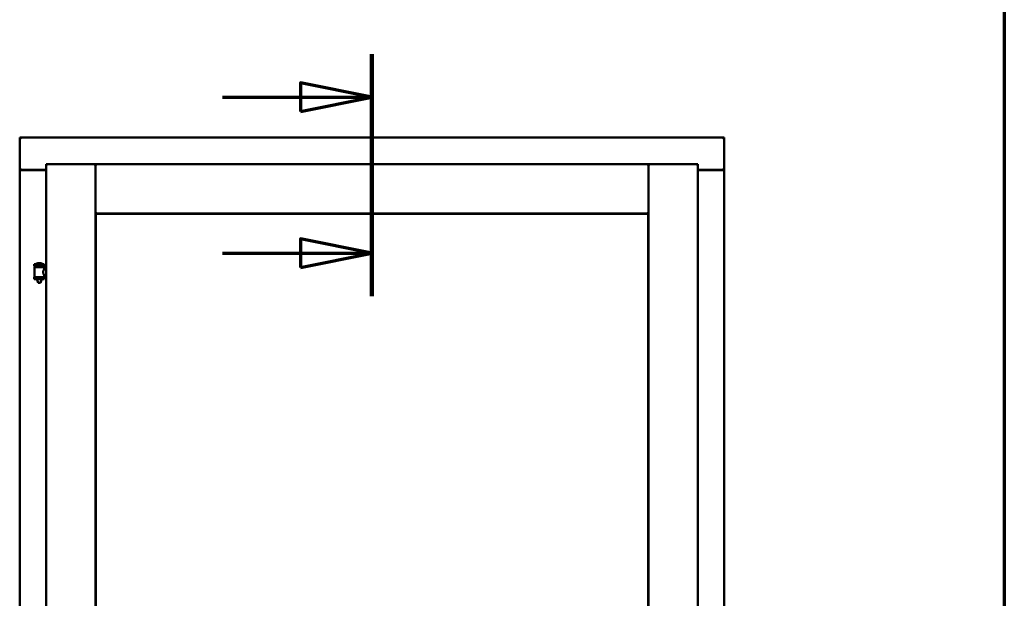
# Model space of a CAD drawing. Units: millimetres. Extents: x 13 to 821, y -287 to 287.
# Drawn here: x 579 to 614, y 222 to 242 of the extents above; entities that cross this region are included whole.
import ezdxf

# ---------------------------------------------------------------- set-up
doc = ezdxf.new("R2010")
doc.units = ezdxf.units.MM
doc.linetypes.add('CHAIN', pattern=[0.3543, 0.2362, -0.0295, 0.0591, -0.0295])
for name, color, linetype, lineweight in [('Border (ISO)', 8, 'Continuous', 70), ('Section Line (ISO)', 3, 'CHAIN', 70), ('Visible (ISO)', 7, 'Continuous', 50)]:
    doc.layers.add(name, color=color, linetype=linetype, lineweight=lineweight)

# ---------------------------------------------------------------- blocks, each defined once
blk = doc.blocks.new('Borders LEIAB A4 Border')
at = {"layer": 'Border (ISO)'}
blk.add_line((200, 287), (200, 10), dxfattribs=at)
blk = doc.blocks.new('2dTransSection3')
at = {"layer": 'Section Line (ISO)', "linetype": 'CHAIN', "ltscale": 9.395247}
blk.add_line((177.9, 241.077), (177.9, 232.622), dxfattribs=at)
at = {"layer": 'Section Line (ISO)', "linetype": 'Continuous', "lineweight": 140}
blk.add_line((177.9, 241.077), (177.9, 232.622), dxfattribs=at)
at = {"layer": 'Section Line (ISO)', "linetype": 'Continuous'}
for p, q in [((177.9, 239.577), (175.4, 240.077)), ((175.4, 240.077), (175.4, 239.077)), ((172.68, 239.577), (175.4, 239.577)), ((175.4, 239.577), (177.9, 239.577)), ((175.4, 239.077), (177.9, 239.577)), ((177.9, 234.122), (175.4, 234.622)), ((175.4, 234.622), (175.4, 233.622)), ((172.68, 234.122), (175.4, 234.122)), ((175.4, 234.122), (177.9, 234.122)), ((175.4, 233.622), (177.9, 234.122))]:
    blk.add_line(p, q, dxfattribs=at)
at = {"layer": 'Section Line (ISO)', "linetype": 'Continuous', "flags": 128}
for points in [[(175.4, 239.077), (177.9, 239.577), (175.4, 240.077), (175.4, 239.077)], [(175.4, 233.622), (177.9, 234.122), (175.4, 234.622), (175.4, 233.622)]]:
    blk.add_lwpolyline(points, dxfattribs=at)
at = {"layer": 'Section Line (ISO)'}
for points in [[(175.4, 239.077), (177.9, 239.577), (175.4, 240.077), (175.4, 239.077)], [(175.4, 233.622), (177.9, 234.122), (175.4, 234.622), (175.4, 233.622)]]:
    blk.add_solid(points, dxfattribs=at)

msp = doc.modelspace()

# ---------------------------------------------------------------- linework, layer by layer
at = {"layer": 'Visible (ISO)'}
for p, q in [((603.928, 238.158), (579.303, 238.158)), ((579.353, 238.108), (579.303, 238.158)), ((579.303, 238.158), (579.303, 237.033)), ((603.928, 238.158), (603.878, 238.108)), ((603.928, 238.158), (603.928, 237.033)), ((580.228, 237.233), (581.953, 237.233)), ((580.228, 237.233), (580.278, 237.183)), ((580.228, 237.233), (580.228, 186.958)), ((581.903, 237.183), (581.953, 237.233)), ((581.953, 235.508), (581.953, 237.233)), ((582.003, 237.183), (581.953, 237.233)), ((601.278, 237.233), (581.953, 237.233)), ((581.953, 237.233), (581.953, 186.958)), ((601.278, 237.233), (601.228, 237.183)), ((601.278, 235.508), (601.278, 237.233)), ((603.003, 237.233), (601.278, 237.233)), ((601.278, 237.233), (601.328, 237.183)), ((601.278, 186.958), (601.278, 237.233)), ((602.953, 237.183), (603.003, 237.233)), ((603.003, 186.958), (603.003, 237.233)), ((579.303, 237.033), (579.32, 237.033)), ((579.303, 237.033), (579.303, 187.158)), ((579.303, 237.033), (579.31, 237.033)), ((580.228, 237.033), (579.32, 237.033)), ((580.228, 237.021), (579.353, 237.021)), ((603.003, 237.033), (603.911, 237.033)), ((603.878, 237.021), (603.003, 237.021)), ((603.911, 237.033), (603.928, 237.033)), ((603.921, 237.033), (603.928, 237.033)), ((603.928, 187.158), (603.928, 237.033)), ((581.953, 235.508), (582.003, 235.558)), ((601.278, 235.508), (581.953, 235.508)), ((581.961, 235.501), (601.271, 235.501)), ((581.961, 201.841), (581.961, 235.501)), ((601.228, 235.558), (601.278, 235.508)), ((601.271, 235.501), (601.271, 201.841)), ((580.163, 233.739), (579.813, 233.739)), ((579.813, 233.664), (579.813, 233.739)), ((580.163, 233.664), (579.813, 233.664)), ((579.915, 233.635), (579.915, 233.664)), ((580.038, 233.775), (579.938, 233.775)), ((580.061, 233.635), (580.061, 233.664)), ((580.163, 233.664), (580.163, 233.739)), ((579.817, 233.289), (579.817, 233.628)), ((579.824, 233.635), (580.152, 233.635)), ((580.159, 233.568), (580.159, 233.628)), ((580.228, 233.568), (580.159, 233.568)), ((580.228, 233.348), (580.159, 233.348)), ((580.159, 233.289), (580.159, 233.348)), ((579.813, 233.282), (580.163, 233.282)), ((579.813, 233.207), (579.813, 233.282)), ((580.163, 233.207), (579.813, 233.207)), ((579.915, 233.194), (579.915, 233.207)), ((579.95, 233.089), (579.916, 233.185)), ((580.026, 233.089), (579.95, 233.089)), ((580.026, 233.089), (580.06, 233.185)), ((580.061, 233.194), (580.061, 233.207)), ((580.163, 233.207), (580.163, 233.282))]:
    msp.add_line(p, q, dxfattribs=at)
for centre, radius, start, end in [((579.353, 237.071), 0.05, 228.5904, 270), ((603.878, 237.071), 0.05, 270, 311.4096), ((579.049, 233.473), 0.805, 11.6131, 13.7477), ((579.988, 233.619), 0.164, 108.0031, 130.4942), ((579.883, 233.742), 0.0025, 130.4942, 270), ((579.938, 233.773), 0.0025, 90, 108.0031), ((580.038, 233.773), 0.0025, 71.9969, 90), ((579.988, 233.619), 0.164, 49.5058, 71.9969), ((580.093, 233.742), 0.0025, 270, 49.5058), ((581.049, 233.473), 0.924, 168.0529, 169.9011), ((579.824, 233.628), 0.0075, 90, 180), ((580.152, 233.628), 0.0075, 0, 90), ((579.824, 233.289), 0.0075, 180, 270), ((579.94, 233.194), 0.025, 180, 199.29), ((580.036, 233.194), 0.025, 340.71, 0), ((580.152, 233.289), 0.0075, 270, 0)]:
    msp.add_arc(centre, radius, start, end, dxfattribs=at)
for points, knots in [([(579.353, 237.058), (579.349, 237.055), (579.344, 237.052), (579.334, 237.045), (579.329, 237.042), (579.322, 237.038), (579.319, 237.036), (579.314, 237.034), (579.312, 237.033), (579.31, 237.033)], [0, 0, 0, 0, 0.0665288, 0.0665288, 0.1330576, 0.1330576, 0.1783983, 0.1783983, 0.223739, 0.223739, 0.223739, 0.223739]), ([(603.921, 237.033), (603.92, 237.033), (603.917, 237.034), (603.912, 237.036), (603.909, 237.038), (603.902, 237.042), (603.897, 237.045), (603.888, 237.052), (603.883, 237.055), (603.878, 237.058)], [0.5344454, 0.5344454, 0.5344454, 0.5344454, 0.5797861, 0.5797861, 0.6251268, 0.6251268, 0.6916556, 0.6916556, 0.7581844, 0.7581844, 0.7581844, 0.7581844]), ([(580.159, 233.348), (580.159, 233.348), (580.157, 233.351), (580.15, 233.363), (580.146, 233.371), (580.136, 233.39), (580.13, 233.402), (580.122, 233.429), (580.119, 233.444), (580.119, 233.458), (580.119, 233.473), (580.122, 233.488), (580.13, 233.515), (580.136, 233.527), (580.146, 233.546), (580.15, 233.554), (580.157, 233.565), (580.159, 233.568), (580.159, 233.568)], [2.063857, 2.063857, 2.063857, 2.063857, 2.235061, 2.235061, 2.406265, 2.406265, 2.579037, 2.579037, 2.751809, 2.751809, 2.751809, 2.924581, 2.924581, 3.097353, 3.097353, 3.268557, 3.268557, 3.439761, 3.439761, 3.439761, 3.439761])]:
    msp.add_open_spline(points, degree=3, knots=knots, dxfattribs=at)

# ---------------------------------------------------------------- block references
msp.add_blockref('Borders LEIAB A4 Border', (413.715, 0))
at = {"layer": 'Section Line (ISO)'}
msp.add_blockref('2dTransSection3', (413.715, 0), dxfattribs=at)

doc.saveas('drawing.dxf')
